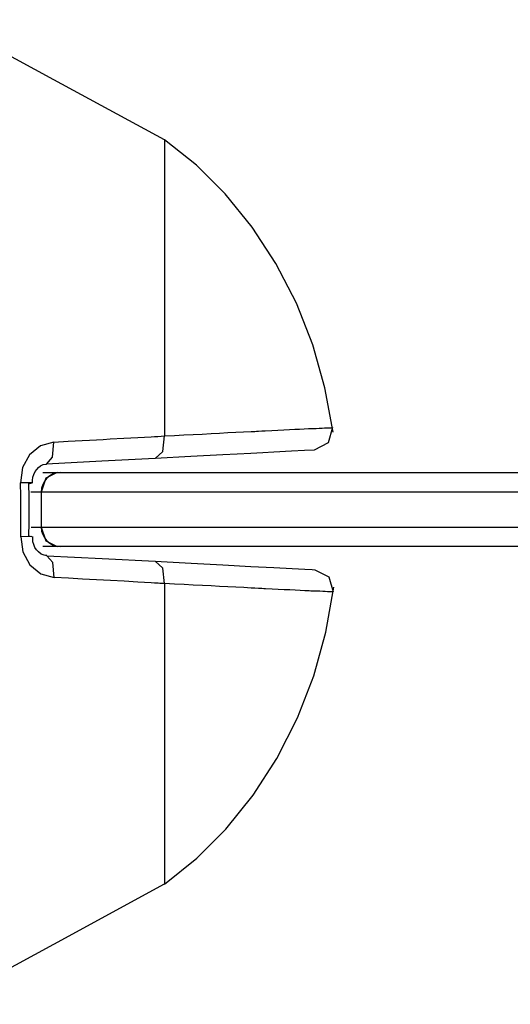
# Model space of a CAD drawing. Units: inches. Extents: x 70.3 to 139.3, y 99.5 to 197.4.
# Drawn here: x 101.2 to 102.5, y 145.8 to 148.3 of the extents above; entities that cross this region are included whole.
import ezdxf

# ---------------------------------------------------------------- set-up
doc = ezdxf.new("R2010")
doc.units = ezdxf.units.IN
doc.header["$MEASUREMENT"] = 0
doc.layers.add('Ebene 1', color=7, linetype='Continuous')

# ---------------------------------------------------------------- blocks, each defined once
blk = doc.blocks.new('block 2')
at = {"layer": 'Ebene 1', "color": 179, "lineweight": 25, "true_color": 0x1c1c1b}
for points in [[(101.5785, 148.0222), (101.2952, 148.176), (101.0116, 148.3298)], [(102.0096, 147.274), (101.9887, 147.3876), (101.9574, 147.4976), (101.9154, 147.6038), (101.8632, 147.7058), (101.8028, 147.7986), (101.7333, 147.8843), (101.66, 147.9569), (101.5785, 148.0222)], [(101.5785, 148.0222), (101.5785, 147.8748), (101.5785, 147.2641)], [(101.5785, 147.2641), (101.6035, 147.2655), (101.6279, 147.2666), (101.6518, 147.268), (101.6747, 147.269), (101.6974, 147.2701), (101.7189, 147.2712), (101.74, 147.2726), (101.7605, 147.2736), (101.7806, 147.2743), (101.7997, 147.2754), (101.8046, 147.2757), (101.8092, 147.2757), (101.8138, 147.2761), (101.8184, 147.2764), (101.8271, 147.2768), (101.836, 147.2771), (101.8526, 147.2782), (101.8684, 147.2789), (101.8836, 147.2796), (101.8981, 147.2803), (101.9115, 147.281), (101.9238, 147.2817), (101.9358, 147.2821), (101.9468, 147.2828), (101.9491, 147.2828), (101.9517, 147.2828), (101.9542, 147.2831), (101.9566, 147.2831), (101.9612, 147.2835), (101.9658, 147.2835), (101.9739, 147.2839), (101.9813, 147.2842), (101.9877, 147.2846), (101.993, 147.2846), (101.9976, 147.2849), (102.0014, 147.2849), (102.0043, 147.2849), (102.0064, 147.2849), (102.0071, 147.2849), (102.0074, 147.2849), (102.0078, 147.2849)], [(102.0078, 147.2853), (101.9972, 147.2461), (101.9612, 147.2278)], [(101.2952, 147.2482), (101.261, 147.2387), (101.2331, 147.2158), (101.2151, 147.183), (101.2098, 147.1442)], [(101.2765, 147.1921), (101.2917, 147.2094), (101.2952, 147.2482)], [(101.2952, 147.2482), (101.3315, 147.2503), (101.3679, 147.2521), (101.3859, 147.2532), (101.4038, 147.2542), (101.4215, 147.2553), (101.4391, 147.2563), (101.4744, 147.2581), (101.5097, 147.2602), (101.5269, 147.2613), (101.5442, 147.262), (101.5527, 147.2627), (101.5612, 147.263), (101.57, 147.2637), (101.5785, 147.2641)], [(101.5545, 147.2066), (101.5739, 147.2246), (101.5785, 147.2641)], [(101.9612, 147.2278), (101.9362, 147.2267), (101.9034, 147.2249), (101.8575, 147.2225), (101.8296, 147.2211), (101.7986, 147.2193), (101.7644, 147.2175), (101.7273, 147.2158), (101.6458, 147.2115), (101.5545, 147.2066)], [(101.5545, 147.2066), (101.418, 147.1995), (101.2765, 147.1921)], [(101.2405, 147.1431), (101.2401, 147.1466), (101.2401, 147.1501), (101.2412, 147.1583), (101.2437, 147.1657), (101.2472, 147.1727), (101.2511, 147.1784), (101.256, 147.1833), (101.2613, 147.1872), (101.268, 147.1907), (101.2754, 147.1918), (101.2761, 147.1918), (101.2765, 147.1918)], [(101.3037, 147.1706), (101.2747, 147.1561), (101.2624, 147.1205)], [(101.2666, 147.1706), (101.2853, 147.1706), (101.3037, 147.1706)], [(101.3037, 147.1706), (101.3086, 147.1706), (101.3128, 147.1706)], [(101.3128, 147.1706), (101.4236, 147.1706), (101.745, 147.1706), (102.2449, 147.1706), (102.8739, 147.1706)], [(101.2102, 147.0059), (101.2105, 147.0404), (101.2109, 147.075), (101.2105, 147.1096), (101.2098, 147.1442)], [(101.2303, 147.1417), (101.2384, 147.1438), (101.2098, 147.1442)], [(101.2303, 147.1417), (101.2313, 147.1082), (101.2313, 147.0747), (101.2313, 147.0415), (101.2306, 147.008)], [(101.2624, 147.1205), (101.2497, 147.1205), (101.2363, 147.1205)], [(101.2624, 147.1205), (101.2624, 147.0306)], [(102.859, 147.1205), (102.2159, 147.1205), (101.7048, 147.1205), (101.376, 147.1205), (101.2627, 147.1205)], [(101.2627, 147.1205), (101.2627, 147.0306)], [(101.2366, 147.0306), (101.2497, 147.0306), (101.2624, 147.0306)], [(101.2624, 147.0306), (101.2747, 146.9953), (101.3037, 146.9808)], [(101.2627, 147.0306), (101.376, 147.0306), (101.7048, 147.0306), (102.2159, 147.0306), (102.859, 147.0306)], [(101.2306, 147.008), (101.2387, 147.0062), (101.2102, 147.0059)], [(101.2102, 147.0059), (101.2158, 146.9671), (101.2338, 146.9339), (101.2617, 146.9113), (101.2959, 146.9018)], [(101.2775, 146.9582), (101.274, 146.9582), (101.2705, 146.9586), (101.2627, 146.9614), (101.2556, 146.9671), (101.2507, 146.9723), (101.2465, 146.9787), (101.2437, 146.9858), (101.2416, 146.9932), (101.2409, 146.9999), (101.2409, 147.0066)], [(101.3037, 146.9808), (101.2857, 146.9808), (101.267, 146.9808)], [(101.3128, 146.9808), (101.3086, 146.9808), (101.3037, 146.9808)], [(102.8739, 146.9808), (102.2449, 146.9808), (101.745, 146.9808), (101.4236, 146.9808), (101.3128, 146.9808)], [(101.2772, 146.9575), (101.4183, 146.9501), (101.5545, 146.9431)], [(101.2959, 146.9018), (101.2924, 146.9402), (101.2772, 146.9575)], [(101.5545, 146.9431), (101.6462, 146.9381), (101.7277, 146.9339), (101.799, 146.93), (101.8582, 146.9272), (101.9044, 146.9247), (101.9372, 146.923), (101.9563, 146.9219), (101.9626, 146.9215)], [(101.5785, 146.8859), (101.5739, 146.9251), (101.5545, 146.9431)], [(101.9626, 146.9215), (101.9986, 146.9036), (102.0096, 146.8647)], [(101.5785, 146.8859), (101.5742, 146.8863), (101.57, 146.8863), (101.5658, 146.8866), (101.5615, 146.887), (101.5527, 146.8873), (101.5442, 146.888), (101.5269, 146.8887), (101.5097, 146.8898), (101.4748, 146.8919), (101.4398, 146.8937), (101.4218, 146.8947), (101.4042, 146.8958), (101.3862, 146.8969), (101.3682, 146.8976), (101.3322, 146.8997), (101.2959, 146.9018)], [(102.0096, 146.8651), (102.0078, 146.8651), (102.0057, 146.8651), (102.0028, 146.8651), (102.0022, 146.8651), (102.0011, 146.8651), (102.0004, 146.8651), (101.9993, 146.8651), (101.9969, 146.8651), (101.9947, 146.8651), (101.9891, 146.8655), (101.9828, 146.8658), (101.9753, 146.8662), (101.9669, 146.8665), (101.9648, 146.8665), (101.9623, 146.8665), (101.9602, 146.8665), (101.9577, 146.8669), (101.9528, 146.8669), (101.9478, 146.8672), (101.9369, 146.8679), (101.9249, 146.8683), (101.9122, 146.869), (101.8988, 146.8697), (101.8843, 146.8704), (101.8692, 146.8711), (101.8533, 146.8718), (101.8363, 146.8729), (101.8321, 146.8729), (101.8275, 146.8732), (101.8229, 146.8736), (101.8187, 146.8736), (101.8095, 146.8743), (101.8, 146.8746), (101.781, 146.8757), (101.7609, 146.8767), (101.7404, 146.8774), (101.7192, 146.8789), (101.6974, 146.8799), (101.6751, 146.881), (101.6518, 146.882), (101.6282, 146.8834), (101.6035, 146.8845), (101.5785, 146.8859)], [(101.5785, 146.8859), (101.5785, 146.2664), (101.5785, 146.1165)], [(101.5785, 146.1165), (101.661, 146.1832), (101.7351, 146.2569), (101.8053, 146.344), (101.8659, 146.4382), (101.9185, 146.542), (101.9602, 146.6499), (101.9909, 146.7617), (102.011, 146.8767)], [(101.0116, 145.8089), (101.2952, 145.963), (101.5785, 146.1169)]]:
    blk.add_lwpolyline(points, dxfattribs=at)
for points in [[(101.3128, 147.1706), (101.2853, 147.1706), (101.2627, 147.148), (101.2627, 147.1205)], [(101.2627, 147.0306), (101.2627, 147.0034), (101.2853, 146.9808), (101.3128, 146.9808)]]:
    blk.add_open_spline(points, degree=3, dxfattribs=at)

msp = doc.modelspace()

# ---------------------------------------------------------------- block references
at = {"layer": 'Ebene 1'}
msp.add_blockref('block 2', (0, 0), dxfattribs=at)

doc.saveas('drawing.dxf')
